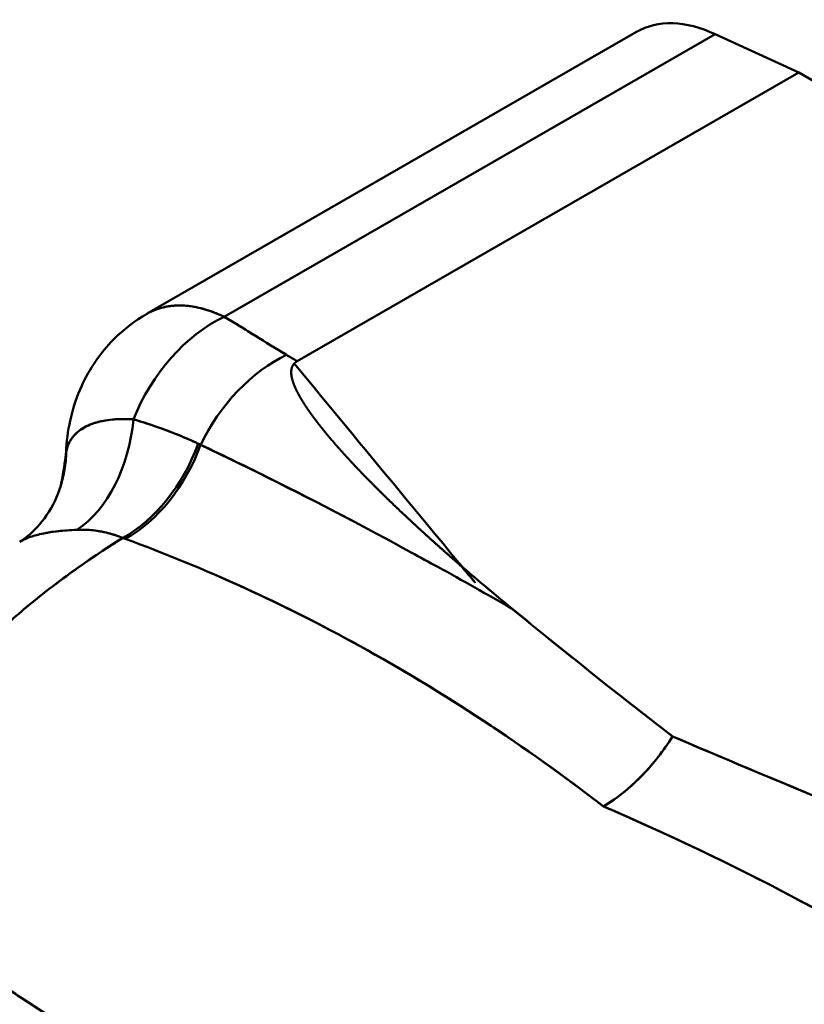
# Model space of a CAD drawing. Units: millimetres. Extents: x 0 to 2376, y 0 to 1680.
# Drawn here: x 1962 to 2004, y 1023 to 1077 of the extents above; entities that cross this region are included whole.
import ezdxf

# ---------------------------------------------------------------- set-up
doc = ezdxf.new("R2010")
doc.units = ezdxf.units.MM
doc.header["$LTSCALE"] = 4
doc.layers.add('Visible (ISO)', color=7, linetype='Continuous', lineweight=50)

msp = doc.modelspace()

# ---------------------------------------------------------------- linework, layer by layer
at = {"layer": 'Visible (ISO)'}
for p, q in [((1968.497844561037, 1060.750612402003), (1995.155825808778, 1076.101922828157)), ((1972.684047529312, 1060.574879908449), (1999.435641869452, 1075.980098533789)), ((1972.684049944632, 1060.574850847054), (1999.435644292727, 1075.980069459453)), ((2003.987240631492, 1073.890990993582), (1999.435641869452, 1075.980098533788)), ((2003.987240631492, 1073.890990993582), (1999.435641869446, 1075.980098533771)), ((1976.659980858466, 1058.154268697424), (2003.987240631492, 1073.890990993582)), ((1976.659980858462, 1058.154268697421), (2003.987240631492, 1073.890990993582)), ((2003.987240631492, 1073.890990993582), (2059.946027734428, 1041.666468667384)), ((2003.987240631492, 1073.890990993582), (2059.946027734426, 1041.666468667401)), ((1973.375320039788, 1060.163764998885), (1973.375343820905, 1060.16377869352)), ((1973.375343485126, 1060.163750782801), (1973.375367245789, 1060.163764465657)), ((1969.419540135704, 1057.88575513719), (1969.420174496672, 1057.886120441377)), ((1969.419580683776, 1057.88580620469), (1969.420215065671, 1057.886171520928)), ((1977.413828281457, 1044.046359371824), (1977.427890966084, 1044.038261210334)), ((1977.413828281489, 1044.046359371841), (1977.427890966116, 1044.038261210352)), ((2001.67919074811, 1029.993491925886), (2001.679460227115, 1029.993647108524)), ((2001.679190764941, 1029.993491917334), (2001.679460243947, 1029.993647099973))]:
    msp.add_line(p, q, dxfattribs=at)
for centre, major_axis, ratio, start_param, end_param in [((2000.146829029573, 1067.436537427816), (-4.990322115841769, 8.665834361453026), 0.5780931159156389, 5.600468250110866, 6.28332616412875), ((2000.146829029573, 1067.436537427816), (-4.990322115841776, 8.665834361453042), 0.578093115915639, 5.600468250111351, 6.283326164128739), ((2000.146922032269, 1067.436472580377), (-4.990388112230992, 8.665948966034493), 0.578093115915639, 0.6827072754685597, 0.6827170573062737), ((2000.146922032269, 1067.436472580377), (-4.990388112230992, 8.665948966034493), 0.578093115915639, 0.6827072754685597, 0.6827170573062737), ((1973.252985402233, 1053.740051962568), (4.013709535000434, 6.920252232215828), 0.6895656697785124, 0.7906740318952403, 1.783216825276794), ((1973.252985402233, 1053.740051962568), (4.013709535000459, 6.920252232215897), 0.6895656697785176, 0.7906746136971261, 1.783216825276794), ((1978.933639062637, 1051.183097163942), (6.237928120435636, 10.83233719096197), 0.5780931159158085, 1.16581656702787, 1.16585094717802), ((1978.933591879986, 1051.183205640982), (6.237838875986576, 10.83218221547236), 0.5780931159158084, 1.165816566826006, 1.165850947470214), ((1976.656340437913, 1051.661047008069), (4.071262094569965, 6.886550635981476), 0.6938431416207234, 0.7964400716232944, 1.696646914299199), ((1976.656340437913, 1051.661047008069), (4.071262094569975, 6.886550635981425), 0.6938431416207193, 0.7964400865742434, 1.696646833581759), ((2017.516180323142, 1077.584012480846), (-52.30119350272776, -4.353680720923322), 0.5147987611934696, 0.6148851718355512, 0.6325758882298134), ((2017.517165974295, 1077.572510115067), (-52.30228327662586, -4.341008149414336), 0.5146693610113701, 0.6150101411483995, 0.6327006302650862), ((1962.230801656997, 1056.233192213628), (0.2276971462174648, -7.996781671500079), 0.6949494678770229, 0.4118390436043811, 1.394516479789527), ((1962.230801656997, 1056.233192213628), (0.2276971462174766, -7.996781671500075), 0.6949494678770238, 0.4118390436043793, 1.394486657694171), ((1972.068221604654, 1052.895314579874), (-7.984409872026459, 0.4991983531021363), 0.5310216838463165, 6.385142330866955e-05, 0.04384729786807107), ((1972.068221604654, 1052.895314579874), (-7.984409872026459, 0.4991983531021363), 0.5310216838463165, 6.385142330866955e-05, 0.04384729786807107), ((1966.006038444728, 1055.591083609709), (-2.754669338613195, -7.510772392640145), 0.7013659339278688, 0.6765430391975293, 1.570888579959255), ((1966.006038444728, 1055.591083609709), (-2.75466933861316, -7.510772392640116), 0.701365933927871, 0.6765430391995704, 1.570887197436571), ((1966.154153055005, 1055.536835474722), (-2.748227128604882, -7.513138321855084), 0.6996118745700939, 0.6759076706113625, 1.568453695482084), ((1966.154153055005, 1055.536835474722), (-2.748227128604909, -7.513138321855085), 0.6996118745700916, 0.6759076706258718, 1.568453695482104), ((1978.933624940793, 1051.1831283317), (6.237902064271979, 10.83229194370276), 0.5780931159158085, 1.700790632013804, 1.701004705428065), ((1978.933626323253, 1051.183127904206), (6.237903292988178, 10.83229407740291), 0.5780931159158084, 1.700790632034737, 1.70100470540699), ((1956.091392399027, 1053.51959753026), (7.898068839660765, -1.272990690269845), 0.9554907423025067, 0.0002650803257679968, 0.1263136330675998), ((1956.09139239903, 1053.519597530259), (7.898068839658082, -1.272990690262414), 0.9554907423025127, 0.0002650803249402145, 0.1263050905121901), ((1979.994285809366, 1050.572334544963), (6.237902683791294, 10.83229301951543), 0.5780931159158084, 1.693342283297586, 1.693887443992196), ((1979.994285809366, 1050.572334544963), (6.237902683791294, 10.83229301951543), 0.5780931159158084, 1.693342283297586, 1.693887443992196), ((1981.054945908304, 1049.96154099756), (5.489351685000873, 9.532413208947345), 0.5780931159158084, 1.697387291150335, 1.698249163457449), ((1981.054945856148, 1049.961541013997), (5.489351638530217, 9.532413128249743), 0.5780931159158085, 1.697387291147905, 1.69824916346223), ((1981.054945909372, 1049.961540995441), (3.992257668236841, 6.932667446723468), 0.5780931159158085, 1.732743546734007, 1.733782536817285), ((1981.054945992901, 1049.961540974895), (-3.500740501859163, -6.079134097420091), 0.5780931159158085, 4.893068089756892, 4.89412605897775), ((1975.751645921564, 1053.015508049601), (4.216821207037304, 7.322628332151627), 0.5780931159158086, 4.57664145545367, 4.576780946251233), ((1962.982075423074, 1046.046124828761), (-5.704882810553914, -1.078269788450561), 0.4623731454146872, 3.771876317496645, 3.808490128460822), ((1981.055246006685, 1049.961355182224), (3.99195312627302, 6.932138601059137), 0.5780931159158084, 4.693911893836919, 4.693922245307991), ((1981.054945865813, 1049.961540874823), (-3.500740390164919, -6.079133903459899), 0.5780931159158085, 6.156834659315597, 6.157365603995871), ((2353.045924082987, 1191.262701291762), (-444.7334265901807, 1.56319401867222e-12), 0.575861700985314, 0.6092998533870722, 0.6429708440641262), ((1981.054945925051, 1049.961540949561), (-3.500740437445233, -6.079133985563496), 0.5780931159158084, 0.1797843644149841, 0.1810951804157718), ((1981.054945907212, 1049.961540827785), (3.992257602732815, 6.932667332974849), 0.5780931159158085, 3.684505924439478, 3.685052692442096), ((1981.054945950751, 1049.961540867036), (-5.489351631771746, -9.532413116513467), 0.5780931159158085, 0.9014520704175766, 0.9016941100404585), ((1981.054945950739, 1049.961540867268), (-5.48935163191797, -9.532413116767392), 0.5780931159158084, 0.9014520704150826, 0.9016941100388749), ((2295.492091959152, 1268.134610887771), (-499.1398038264981, 1.758593271006248e-12), 0.5758617009853141, 0.9300709308901531, 0.9596997009482457)]:
    msp.add_ellipse(centre, major_axis=major_axis, ratio=ratio, start_param=start_param, end_param=end_param, dxfattribs=at)
for points, knots in [([(1972.684051385936, 1060.574886545271), (1972.490352732617, 1060.668151188528), (1972.29726447749, 1060.751142884903), (1972.105583177776, 1060.823610757662), (1971.742563181559, 1060.960855689399), (1971.384587512136, 1061.060349074514), (1971.036558384862, 1061.120977624028), (1970.928263297988, 1061.139843211768), (1970.820931589901, 1061.154946291434), (1970.714678230206, 1061.166269803173), (1970.479522568278, 1061.191330543898), (1970.249649723849, 1061.197875170795), (1970.026575480781, 1061.185886547707), (1969.951844349223, 1061.18187029125), (1969.877876114183, 1061.175774467774), (1969.804714107746, 1061.167603656915), (1969.560796816722, 1061.140362713875), (1969.325843604659, 1061.090050732536), (1969.101714810828, 1061.017048673144), (1969.05792353391, 1061.002785207287), (1969.014545366829, 1060.987655841021), (1968.971590114402, 1060.971664635931), (1968.80204457837, 1060.90854691957), (1968.639090742864, 1060.831995978009), (1968.483455686831, 1060.742373082698)], [0, 0, 0, 0, 0.05741848124217126, 0.05741848124217126, 0.05741848124217126, 0.1661617800117763, 0.1661617800117763, 0.1661617800117763, 0.199999077135, 0.199999077135, 0.199999077135, 0.2748864221159448, 0.2748864221159448, 0.2748864221159448, 0.2999741057177, 0.2999741057177, 0.2999741057177, 0.3836147837175454, 0.3836147837175454, 0.3836147837175454, 0.3999568700210999, 0.3999568700210999, 0.3999568700210999, 0.4644595239617463, 0.4644595239617463, 0.4644595239617463, 0.4644595239617463]), ([(1972.68404994516, 1060.574850847347), (1972.185005982088, 1060.814844095639), (1971.690611283155, 1060.986964344238), (1971.213019328475, 1061.087115724515), (1971.044661433814, 1061.122420497482), (1970.878391580293, 1061.148782020321), (1970.714700409443, 1061.16619589102), (1970.400755037575, 1061.199594174409), (1970.096295033911, 1061.200079519239), (1969.804712030359, 1061.167582018652), (1969.734776878628, 1061.159787608118), (1969.665582495111, 1061.150095817226), (1969.597174944919, 1061.138505263825), (1969.380346566199, 1061.101767200628), (1969.171423266903, 1061.0459528072), (1968.971639113895, 1060.971564485821), (1968.802089544966, 1060.908433813877), (1968.639122250144, 1060.831925648704), (1968.483476017638, 1060.742338036757)], [4.3890694034067e-08, 4.3890694034067e-08, 4.3890694034067e-08, 4.3890694034067e-08, 0.1478721749952532, 0.1478721749952532, 0.1478721749952532, 0.1999991851506, 0.1999991851506, 0.1999991851506, 0.2999742387997, 0.2999742387997, 0.2999742387997, 0.3239529016885643, 0.3239529016885643, 0.3239529016885643, 0.3999570062568, 0.3999570062568, 0.3999570062568, 0.4644589348255903, 0.4644589348255903, 0.4644589348255903, 0.4644589348255903]), ([(1964.083740458269, 1053.394245344025), (1964.156126433678, 1054.554087612339), (1964.42829880001, 1055.722370831869), (1965.337104706073, 1057.726524380124), (1965.9402845907, 1058.609629114803), (1967.207673636688, 1059.887745540683), (1967.822434710494, 1060.36171582183), (1968.483454791558, 1060.742374942283)], [0, 0, 0, 0, 0.3529579721972754, 0.3529579721972754, 0.6662309799503534, 0.6662309799503534, 0.8963317741691301, 0.8963317741691301, 0.8963317741691301, 0.8963317741691301]), ([(1976.087399709686, 1058.495894188285), (1975.660969008596, 1058.745667989907), (1975.244964847528, 1059.002637991373), (1974.831749800843, 1059.260314372877), (1974.405146187841, 1059.526339717831), (1973.981516427838, 1059.793396428916), (1973.551068187904, 1060.056719606695), (1973.266167002284, 1060.231005568607), (1972.978099727894, 1060.403739434608), (1972.684111395435, 1060.574073422828)], [0, 0, 0, 0, 0.3682262039925887, 0.3682262039925887, 0.3682262039925887, 0.7483832923784554, 0.7483832923784554, 0.7483832923784554, 0.9999982257317799, 0.9999982257317799, 0.9999982257317799, 0.9999982257317799]), ([(1985.692386301307, 1046.915753086251), (1985.318187824264, 1047.237315362069), (1984.947432959416, 1047.560209314853), (1984.580383172987, 1047.884494271694), (1984.245545486821, 1048.180320147696), (1983.913791103029, 1048.477303593289), (1983.58553225919, 1048.775563856477), (1983.285994213205, 1049.047728028462), (1982.989366786381, 1049.320955363737), (1982.695880218055, 1049.595297363099), (1982.427666188409, 1049.846015389378), (1982.162075379836, 1050.097664374605), (1981.899354729212, 1050.350303787787), (1981.658549174285, 1050.581869041388), (1981.420154914535, 1050.814266379561), (1981.184429115626, 1051.047558532187), (1980.967360902537, 1051.262385720949), (1980.752555452423, 1051.477971681576), (1980.540283646811, 1051.694382543353), (1980.343518381844, 1051.894984504768), (1980.148930114325, 1052.096295250582), (1979.956808769754, 1052.298384609433), (1979.77715149195, 1052.487363216498), (1979.59965143187, 1052.677022687083), (1979.424628072415, 1052.867438176173), (1979.259231445463, 1053.047380326255), (1979.096046562111, 1053.227997616107), (1978.935439872623, 1053.40937337783), (1978.783049612783, 1053.581470191144), (1978.632980500389, 1053.754249856538), (1978.485664381936, 1053.927806254687), (1978.346613522541, 1054.09162516717), (1978.210015406319, 1054.256136099324), (1978.076380400838, 1054.421443774266), (1977.95095856075, 1054.576591691516), (1977.828146800232, 1054.732441425962), (1977.708550805563, 1054.889108484895), (1977.596990862431, 1055.035248564533), (1977.488229048197, 1055.182099821343), (1977.382988709445, 1055.329787526689), (1977.285503965215, 1055.466591516039), (1977.191040796882, 1055.604113213845), (1977.100468834124, 1055.742486058611), (1977.016904345404, 1055.870153116644), (1976.936652236561, 1055.998544711587), (1976.860779064637, 1056.127796737671), (1976.790837793558, 1056.246943608227), (1976.724617518876, 1056.366821629115), (1976.66347543138, 1056.487570532523), (1976.60713207162, 1056.598842476024), (1976.555101058483, 1056.710853964399), (1976.509191619798, 1056.823703981099), (1976.466673874305, 1056.928216874884), (1976.429406616278, 1057.033448976202), (1976.399998149572, 1057.139495880387), (1976.372484518319, 1057.238710009649), (1976.351849594173, 1057.338637326224), (1976.342270220465, 1057.438900979193), (1976.333510816933, 1057.530582316906), (1976.333995312708, 1057.622544876235), (1976.350621627278, 1057.714318153176), (1976.365681557636, 1057.797445364173), (1976.393985098769, 1057.880417277784), (1976.445852612927, 1057.957724701655), (1976.494085300181, 1058.029614493532), (1976.562695002506, 1058.096605901224), (1976.659980858462, 1058.154268697421)], [0.1755735253168419, 0.1755735260187, 0.1755735260187, 0.1755735260187, 0.2512475321326, 0.2512475321326, 0.2512475321326, 0.3202804264344, 0.3202804264344, 0.3202804264344, 0.3832733317466, 0.3832733317466, 0.3832733317466, 0.440841829921, 0.440841829921, 0.440841829921, 0.4936081964639, 0.4936081964639, 0.4936081964639, 0.5421981299787999, 0.5421981299787999, 0.5421981299787999, 0.5872385493373999, 0.5872385493373999, 0.5872385493373999, 0.6293569258832, 0.6293569258832, 0.6293569258832, 0.6691586839745, 0.6691586839745, 0.6691586839745, 0.7069242358139001, 0.7069242358139001, 0.7069242358139001, 0.7425709287485001, 0.7425709287485001, 0.7425709287485001, 0.7760267871505999, 0.7760267871505999, 0.7760267871505999, 0.8072346354661999, 0.8072346354661999, 0.8072346354661999, 0.8361426487538999, 0.8361426487538999, 0.8361426487538999, 0.8628140741789, 0.8628140741789, 0.8628140741789, 0.8874002796639001, 0.8874002796639001, 0.8874002796639001, 0.9100568404311999, 0.9100568404311999, 0.9100568404311999, 0.9310395819339, 0.9310395819339, 0.9310395819339, 0.9506703711937, 0.9506703711937, 0.9506703711937, 0.9686208145139, 0.9686208145139, 0.9686208145139, 0.9848801259289999, 0.9848801259289999, 0.9848801259289999, 1, 1, 1, 1]), ([(1967.741957258706, 1054.986595708253), (1967.425395498558, 1055.005238643218), (1967.123728799733, 1055.007853749307), (1966.840155183866, 1054.992596198634), (1966.504166744725, 1054.974518492004), (1966.193530169492, 1054.931389388113), (1965.911087470404, 1054.863667854295), (1965.686007749104, 1054.809700292), (1965.478835742626, 1054.740099448673), (1965.291112195489, 1054.655783113292), (1965.268066068017, 1054.645431907794), (1965.245313670132, 1054.634858501134), (1965.222858197263, 1054.624064064628), (1965.079619268474, 1054.555208533016), (1964.948441495892, 1054.477367302427), (1964.829980587128, 1054.391413350182), (1964.796332349596, 1054.366998553502), (1964.763711678493, 1054.341928679478), (1964.732136062207, 1054.316222148233), (1964.647361782116, 1054.247205199833), (1964.570112119792, 1054.173599006066), (1964.500689689521, 1054.09604872121), (1964.465827846285, 1054.057105315413), (1964.432941625412, 1054.017167267298), (1964.402080204211, 1053.976310528293), (1964.356805685637, 1053.91637261497), (1964.315887378845, 1053.85445642831), (1964.279453317924, 1053.790893106053), (1964.249747857982, 1053.73906858594), (1964.223023905281, 1053.686149245038), (1964.199368886344, 1053.632338500325), (1964.152383971848, 1053.525456605788), (1964.117491226748, 1053.415038582166), (1964.095437368133, 1053.303132939177), (1964.089182981264, 1053.271396942483), (1964.083962746664, 1053.239543059228), (1964.079795093471, 1053.207640367827)], [0, 0, 0, 0, 0.1501724553548575, 0.1501724553548575, 0.1501724553548575, 0.3281022980956564, 0.3281022980956564, 0.3281022980956564, 0.4698953044087999, 0.4698953044087999, 0.4698953044087999, 0.4873027087969298, 0.4873027087969298, 0.4873027087969298, 0.5983410277005999, 0.5983410277005999, 0.5983410277005999, 0.6298809151502817, 0.6298809151502817, 0.6298809151502817, 0.7145592703871, 0.7145592703871, 0.7145592703871, 0.7570821773806587, 0.7570821773806587, 0.7570821773806587, 0.8194644030720999, 0.8194644030720999, 0.8194644030720999, 0.8703259501921857, 0.8703259501921857, 0.8703259501921857, 0.9713499844117829, 0.9713499844117829, 0.9713499844117829, 1, 1, 1, 1]), ([(1967.742082156885, 1054.986582650768), (1967.620983363507, 1054.994299917965), (1967.502240558006, 1054.999303033722), (1967.385941789481, 1055.001673997866), (1967.169009081276, 1055.006096569828), (1966.960548353945, 1055.001398472612), (1966.761214094931, 1054.987909945373), (1966.564659397625, 1054.974609505189), (1966.376973931737, 1054.952758284218), (1966.198808403281, 1054.92233141359), (1966.099465609766, 1054.905365784199), (1966.003092738573, 1054.885723718397), (1965.909794524061, 1054.863358797428), (1965.836995776886, 1054.845907892974), (1965.766071043447, 1054.82679862716), (1965.697087724353, 1054.806081558868), (1965.553201365101, 1054.762869611836), (1965.417743519403, 1054.712691679737), (1965.29110822893, 1054.655783905587), (1965.279427578415, 1054.650534817289), (1965.267822187336, 1054.645228154838), (1965.25629263535, 1054.639864434625), (1965.119121486789, 1054.57605036248), (1964.992665786606, 1054.5042124071), (1964.877514001859, 1054.425002476965), (1964.861447250925, 1054.413950575148), (1964.845601006051, 1054.402754107077), (1964.829976079288, 1054.391414202633), (1964.732027333866, 1054.320327186973), (1964.642768192699, 1054.243631399603), (1964.562634040564, 1054.162083846537), (1964.541338276219, 1054.140412468895), (1964.520687633094, 1054.118396519321), (1964.500686867158, 1054.096049453592), (1964.430766958038, 1054.017927205181), (1964.368780824515, 1053.935765545965), (1964.315120883619, 1053.850316535963), (1964.30278883285, 1053.830678766858), (1964.290897089048, 1053.810866995487), (1964.279448691244, 1053.790893105572), (1964.223062201877, 1053.692516236551), (1964.177408972528, 1053.590177985068), (1964.14310491584, 1053.485334302557), (1964.113283444777, 1053.394190771849), (1964.092038092173, 1053.301146664451), (1964.079813091846, 1053.207774451865)], [1.037544485572554e-06, 1.037544485572554e-06, 1.037544485572554e-06, 1.037544485572554e-06, 0.05730968265427656, 0.05730968265427656, 0.05730968265427656, 0.1642078015675748, 0.1642078015675748, 0.1642078015675748, 0.26961530908516, 0.26961530908516, 0.26961530908516, 0.3283891714876, 0.3283891714876, 0.3283891714876, 0.3742492511459755, 0.3742492511459755, 0.3742492511459755, 0.4699048383772, 0.4699048383772, 0.4699048383772, 0.4787279672231881, 0.4787279672231881, 0.4787279672231881, 0.58369984464447, 0.58369984464447, 0.58369984464447, 0.5983462264907999, 0.5983462264907999, 0.5983462264907999, 0.690160719355065, 0.690160719355065, 0.690160719355065, 0.7145605507794001, 0.7145605507794001, 0.7145605507794001, 0.7998589839062309, 0.7998589839062309, 0.7998589839062309, 0.8194621476495, 0.8194621476495, 0.8194621476495, 0.916013088911208, 0.916013088911208, 0.916013088911208, 0.9999475088889062, 0.9999475088889062, 0.9999475088889062, 0.9999475088889062]), ([(1971.27409298233, 1053.659745084497), (1970.912168992455, 1053.829129323955), (1970.548274229124, 1053.987526864202), (1970.183316331767, 1054.13576539997), (1969.751014315177, 1054.311357758466), (1969.317179572999, 1054.472623650134), (1968.879974769973, 1054.623000915581), (1968.506349376668, 1054.75150994512), (1968.130051609494, 1054.872073175136), (1967.742008529592, 1054.986346181086)], [1.432788250035947e-06, 1.432788250035947e-06, 1.432788250035947e-06, 1.432788250035947e-06, 0.3128133204603356, 0.3128133204603356, 0.3128133204603356, 0.6833470473192292, 0.6833470473192292, 0.6833470473192292, 0.9999968381545215, 0.9999968381545215, 0.9999968381545215, 0.9999968381545215]), ([(1971.274077072072, 1053.659741579017), (1970.839613447722, 1053.864871265883), (1970.40645370986, 1054.049154476906), (1969.970967054182, 1054.22076269019), (1969.514462396706, 1054.400653273756), (1969.055248515006, 1054.566701916806), (1968.589122264725, 1054.721298539625), (1968.30938371523, 1054.814077341501), (1968.02707830351, 1054.902608988261), (1967.742083631011, 1054.986288170681)], [0, 0, 0, 0, 0.3734988872485199, 0.3734988872485199, 0.3734988872485199, 0.7650240450654014, 0.7650240450654014, 0.7650240450654014, 0.9999918883753209, 0.9999918883753209, 0.9999918883753209, 0.9999918883753209]), ([(1963.765513965502, 1051.313760571437), (1963.814241431454, 1051.541009367031), (1963.859031818307, 1051.764137075553), (1963.994149531808, 1052.504161204428), (1964.059268553604, 1053.002182057061), (1964.083726721703, 1053.394163851974)], [0.1033462712213944, 0.1033462712213944, 0.1033462712213944, 0.1033462712213944, 0.1832040735392343, 0.1832040735392343, 0.3754094438518291, 0.3754094438518291, 0.3754094438518291, 0.3754094438518291]), ([(1971.402858429408, 1053.600087012817), (1971.381756969897, 1053.609829598342), (1971.360671990583, 1053.61958025335), (1971.339604026472, 1053.629338808436), (1971.317743196456, 1053.639464614271), (1971.295900686456, 1053.649598926005), (1971.274077072072, 1053.659741579017)], [0.01580925207030745, 0.01580925207030745, 0.01580925207030745, 0.01580925207030745, 0.4988159560232, 0.4988159560232, 0.4988159560232, 1, 1, 1, 1]), ([(1971.402359158065, 1053.598921966045), (1971.382430761353, 1053.608183184801), (1971.362768134429, 1053.618170967723), (1971.342895562761, 1053.627755511118), (1971.341799894337, 1053.628283952114), (1971.340703588223, 1053.62881116726), (1971.339606564851, 1053.629336967177), (1971.31792134701, 1053.639730625168), (1971.295957490232, 1053.649571826848), (1971.274083834604, 1053.659736652117)], [0.01593360896693514, 0.01593360896693514, 0.01593360896693514, 0.01593360896693514, 0.4747057331801582, 0.4747057331801582, 0.4747057331801582, 0.5, 0.5, 0.5, 1, 1, 1, 1]), ([(1984.32557452342, 1046.939616058419), (1983.844029560699, 1047.205233089833), (1983.362416805527, 1047.469193396018), (1982.880879250659, 1047.731516607321), (1980.336524335887, 1049.117583685977), (1977.793595841834, 1050.458142503813), (1975.238929429147, 1051.734747141693), (1973.962791054135, 1052.372452385723), (1972.683934104818, 1052.99413500978), (1971.401793855953, 1053.597577484351)], [0.2374335551636723, 0.2374335551636723, 0.2374335551636723, 0.2374335551636723, 0.3228912357189198, 0.3228912357189198, 0.3228912357189198, 0.7744337318906195, 0.7744337318906195, 0.7744337318906195, 0.9999937911030921, 0.9999937911030921, 0.9999937911030921, 0.9999937911030921]), ([(1964.079779069559, 1053.207513369138), (1964.06386468763, 1052.985902902355), (1964.038436799013, 1052.764865808939), (1964.006313605089, 1052.544575862893), (1964.003553633555, 1052.525648916156), (1964.00074370662, 1052.506727010257), (1963.997885444734, 1052.487811290825), (1963.98265272543, 1052.387002528006), (1963.966048971363, 1052.286369745259), (1963.948344583533, 1052.186000259871), (1963.926697559872, 1052.063279234668), (1963.903409531169, 1051.940950584989), (1963.878883186597, 1051.818813289573), (1963.853712635108, 1051.693467946159), (1963.827238819277, 1051.568325517467), (1963.799786807979, 1051.443083773779), (1963.794754909851, 1051.42012721556), (1963.789689937295, 1051.397167369111), (1963.784593961232, 1051.374205353251)], [0, 0, 0, 0, 0.07440739036329, 0.07440739036329, 0.07440739036329, 0.08080034991272575, 0.08080034991272575, 0.08080034991272575, 0.1148707613104, 0.1148707613104, 0.1148707613104, 0.1565284005786, 0.1565284005786, 0.1565284005786, 0.1992802159197, 0.1992802159197, 0.1992802159197, 0.2071165371727332, 0.2071165371727332, 0.2071165371727332, 0.2071165371727332]), ([(1964.07976401981, 1053.207380434218), (1964.07516548233, 1053.143346492086), (1964.069768728066, 1053.07937621023), (1964.063652177324, 1053.015478164408), (1964.052740324958, 1052.901484825387), (1964.039534754892, 1052.787724960609), (1964.024390120957, 1052.674074941133), (1964.018635209618, 1052.630888305614), (1964.012600856895, 1052.587716899221), (1964.00630839776, 1052.544575505057), (1963.995077433716, 1052.467575490239), (1963.983023608226, 1052.390671367443), (1963.970269028685, 1052.313928460596), (1963.963174058985, 1052.271238805711), (1963.95586250251, 1052.228599064674), (1963.948349767364, 1052.186001106552), (1963.934051024531, 1052.10492580753), (1963.919023003554, 1052.024001309493), (1963.903399536077, 1051.943186033815), (1963.895379577987, 1051.901701317001), (1963.887202881006, 1051.860245436107), (1963.878883262021, 1051.818813625622), (1963.861815546818, 1051.733816182465), (1963.844146402885, 1051.648919542774), (1963.825983349484, 1051.564018997163), (1963.8173599576, 1051.523710208781), (1963.808625241896, 1051.483400658437), (1963.799788793389, 1051.443083835717), (1963.794759444678, 1051.420137132613), (1963.789697088916, 1051.397188134085), (1963.784603669428, 1051.374237254192)], [1.234920253454024e-05, 1.234920253454024e-05, 1.234920253454024e-05, 1.234920253454024e-05, 0.02150107626500158, 0.02150107626500158, 0.02150107626500158, 0.05983670480682011, 0.05983670480682011, 0.05983670480682011, 0.07440411821171, 0.07440411821171, 0.07440411821171, 0.10040446126477, 0.10040446126477, 0.10040446126477, 0.114867630793, 0.114867630793, 0.114867630793, 0.1423949078269198, 0.1423949078269198, 0.1423949078269198, 0.1565254206891, 0.1565254206891, 0.1565254206891, 0.1855141964562371, 0.1855141964562371, 0.1855141964562371, 0.1992773874867, 0.1992773874867, 0.1992773874867, 0.207110838562856, 0.207110838562856, 0.207110838562856, 0.207110838562856]), ([(1961.544608035583, 1048.313094987143), (1961.802752961351, 1048.471876495653), (1962.152627287957, 1048.736772906788), (1962.848100515824, 1049.489659674026), (1963.197425467275, 1049.986627904719), (1963.710019792369, 1051.070516838312), (1963.893220756575, 1051.648349645493), (1963.989798326448, 1052.248604929468)], [0, 0, 0, 0, 0.2574311548026655, 0.2574311548026655, 0.5185773600558252, 0.5185773600558252, 0.752084053907689, 0.752084053907689, 0.752084053907689, 0.752084053907689]), ([(1956.508916625878, 1038.823726737799), (1956.680100221199, 1039.097125631747), (1956.862302184942, 1039.370838249301), (1957.055695216056, 1039.644994973184), (1957.314014791882, 1040.011192494446), (1957.592294720269, 1040.378183754863), (1957.89109022284, 1040.746348164311), (1958.374793287979, 1041.342348612086), (1958.912182785498, 1041.941354393905), (1959.503279521538, 1042.541891292965), (1959.55068024493, 1042.590049033828), (1959.598425999347, 1042.63821656192), (1959.646516595662, 1042.686393046772), (1960.294306784762, 1043.335340172062), (1961.004745730567, 1043.985910323125), (1961.777978937378, 1044.636767684309), (1962.105018867872, 1044.912048601229), (1962.443286263531, 1045.187394291919), (1962.792593471659, 1045.462564595764), (1963.269166859501, 1045.837990126315), (1963.76629525112, 1046.213089177569), (1964.283469998482, 1046.587262593304), (1965.10878494336, 1047.184373944076), (1965.985187152119, 1047.779076839918), (1966.915286329441, 1048.372124165772), (1966.995217299682, 1048.423089535176), (1967.075545341153, 1048.474042395416), (1967.15627236514, 1048.524982806425)], [2.315659301445259e-07, 2.315659301445259e-07, 2.315659301445259e-07, 2.315659301445259e-07, 0.08562671363749358, 0.08562671363749358, 0.08562671363749358, 0.2, 0.2, 0.2, 0.3851524159753116, 0.3851524159753116, 0.3851524159753116, 0.4, 0.4, 0.4, 0.6, 0.6, 0.6, 0.6845902446024485, 0.6845902446024485, 0.6845902446024485, 0.8, 0.8, 0.8, 0.9841725575353122, 0.9841725575353122, 0.9841725575353122, 1, 1, 1, 1]), ([(1956.508923262138, 1038.823671422049), (1957.329503596087, 1040.13458838311), (1958.387269217187, 1041.42493611639), (1959.646520054749, 1042.686370139746), (1960.303829378042, 1043.344819052018), (1961.016042485849, 1043.995325710324), (1961.777983320897, 1044.636739357401), (1963.368616113719, 1045.975758784991), (1965.175916168155, 1047.275476469101), (1967.156269074333, 1048.524974172428)], [0, 0, 0, 0, 0.3828949190958, 0.3828949190958, 0.3828949190958, 0.5827601029464, 0.5827601029464, 0.5827601029464, 1, 1, 1, 1]), ([(1964.663926736267, 1048.968332219869), (1964.295531784714, 1048.951591509222), (1963.951838684595, 1048.926027447437), (1963.634664801628, 1048.890194716949), (1963.26232716882, 1048.848129859899), (1962.92654548379, 1048.791898767664), (1962.630230493721, 1048.72239137733), (1962.393291371474, 1048.666811941232), (1962.181549565008, 1048.602784208148), (1961.995888978706, 1048.531327808674), (1961.972963136368, 1048.522504190366), (1961.950434123825, 1048.513567724421), (1961.928302337342, 1048.504520338701), (1961.785999579089, 1048.446347540767), (1961.660144479446, 1048.383581084417), (1961.551127708503, 1048.317088297922), (1961.548942672008, 1048.315755574857), (1961.546764390436, 1048.314421357833), (1961.544592863194, 1048.313085652955)], [0, 0, 0, 0, 0.1463437252519002, 0.1463437252519002, 0.1463437252519002, 0.3181399517466039, 0.3181399517466039, 0.3181399517466039, 0.4555114937724999, 0.4555114937724999, 0.4555114937724999, 0.4724744818624408, 0.4724744818624408, 0.4724744818624408, 0.5815429474971, 0.5815429474971, 0.5815429474971, 0.5837290201151869, 0.5837290201151869, 0.5837290201151869, 0.5837290201151869]), ([(1964.663908551649, 1048.968387911913), (1963.862934825728, 1048.932890549939), (1963.177800915761, 1048.850913147877), (1962.628859523702, 1048.722069009593), (1962.392483156222, 1048.666588206325), (1962.181205785599, 1048.602662706891), (1961.995888311845, 1048.531328582336), (1961.825540216371, 1048.465756610012), (1961.677122354112, 1048.393932511235), (1961.551130126041, 1048.317087782597), (1961.548944680519, 1048.315754843489), (1961.546765980812, 1048.314420395292), (1961.544594028823, 1048.313084446333)], [0, 0, 0, 0, 0.3184050332116001, 0.3184050332116001, 0.3184050332116001, 0.4555115189430999, 0.4555115189430999, 0.4555115189430999, 0.5815429624342, 0.5815429624342, 0.5815429624342, 0.5837290881830103, 0.5837290881830103, 0.5837290881830103, 0.5837290881830103]), ([(1967.156278815766, 1048.52497521239), (1966.896997257932, 1048.631581348452), (1966.633285904056, 1048.719835303233), (1966.363772663515, 1048.789462438359), (1966.060081074878, 1048.867919345471), (1965.749002704167, 1048.922796938584), (1965.427672465329, 1048.951377521779), (1965.178027530922, 1048.973582085666), (1964.922067531814, 1048.979845966796), (1964.663918789479, 1048.968379341771)], [0, 0, 0, 0, 0.333082631797999, 0.333082631797999, 0.333082631797999, 0.7084051702944326, 0.7084051702944326, 0.7084051702944326, 0.9999973056727851, 0.9999973056727851, 0.9999973056727851, 0.9999973056727851]), ([(1967.298511847575, 1048.472692792899), (1967.276006056582, 1048.480950094302), (1967.253516865978, 1048.489208733101), (1967.231044458696, 1048.497468467257), (1967.229846477458, 1048.497908785307), (1967.228648543916, 1048.498349106469), (1967.227450658088, 1048.4987894307), (1967.203705624212, 1048.50751773646), (1967.179979337771, 1048.516247248213), (1967.156271929106, 1048.524977623585)], [6.430884099245458e-07, 6.430884099245458e-07, 6.430884099245458e-07, 6.430884099245458e-07, 0.473912610516584, 0.473912610516584, 0.473912610516584, 0.4991763768025, 0.4991763768025, 0.4991763768025, 0.9999661617855412, 0.9999661617855412, 0.9999661617855412, 0.9999661617855412]), ([(1993.342135743186, 1033.896454891128), (1993.172522976909, 1034.026753861476), (1993.002717212692, 1034.156481837525), (1992.832710023679, 1034.285633518589), (1988.712217605897, 1037.415904218671), (1984.473462425659, 1040.207802757661), (1980.096432952948, 1042.622431130418), (1975.937518248283, 1044.916734494919), (1971.653724741273, 1046.870432690345), (1967.295459561743, 1048.471018795805)], [0, 0, 0, 0, 0.0207182810063883, 0.0207182810063883, 0.0207182810063883, 0.5228706916890453, 0.5228706916890453, 0.5228706916890453, 1, 1, 1, 1]), ([(1993.348077099978, 1033.893714187482), (1993.345326471966, 1033.895833177565), (1993.342575781164, 1033.897952014233), (1993.339825027574, 1033.900070697475), (1989.060392325451, 1037.196171949553), (1984.628909888293, 1040.120686273317), (1980.062811367041, 1042.638338027128), (1975.914296924024, 1044.92574260558), (1971.654709158342, 1046.877312061327), (1967.297281476283, 1048.471739610434)], [0, 0, 0, 0, 0.0003366793024270027, 0.0003366793024270027, 0.0003366793024270027, 0.5241191156656159, 0.5241191156656159, 0.5241191156656159, 1, 1, 1, 1]), ([(1988.346877618937, 1044.679019856827), (1987.007989431256, 1045.449567711926), (1985.668886572576, 1046.205383321022), (1984.328857925555, 1046.945564915478), (1984.327012672009, 1046.946584164369), (1984.325167417846, 1046.947603383847), (1984.323322163062, 1046.948622573915)], [0, 0, 0, 0, 0.2378909848667874, 0.2378909848667874, 0.2378909848667874, 0.2382185668063417, 0.2382185668063417, 0.2382185668063417, 0.2382185668063417]), ([(1997.117736977971, 1037.708397859432), (1997.092024491623, 1037.72815031392), (1997.066318811436, 1037.747903877723), (1997.040619887921, 1037.767658542867), (1994.070170657616, 1040.051031612467), (1991.198158978386, 1042.347972406872), (1988.346877618937, 1044.679019856827)], [0, 0, 0, 0, 0.008577320678141128, 0.008577320678141128, 0.008577320678141128, 1, 1, 1, 1]), ([(1997.117736985771, 1037.708397096784), (1996.872685408012, 1037.319081119449), (1996.609017180318, 1036.943670691027), (1996.330855745137, 1036.587519929726), (1995.435950668042, 1035.441706440907), (1994.389256088491, 1034.500149668229), (1993.342337342353, 1033.896552192213)], [0, 0, 0, 0, 0.2371116931605199, 0.2371116931605199, 0.2371116931605199, 0.9999509340119592, 0.9999509340119592, 0.9999509340119592, 0.9999509340119592]), ([(2009.103264529496, 1032.719181616138), (2007.442685313642, 1033.390975658131), (2005.785420234235, 1034.067962458662), (2004.135237640339, 1034.750240607064), (2001.779935322385, 1035.72405484457), (1999.439124294368, 1036.708545165932), (1997.117736985771, 1037.708397096784)], [0, 0, 0, 0, 0.4119807289784827, 0.4119807289784827, 0.4119807289784827, 1, 1, 1, 1]), ([(2024.513573412358, 1015.523227540518), (2023.550759491911, 1016.266596862729), (2022.540489993744, 1017.027308460268), (2021.483158817156, 1017.801121965666), (2021.211520105722, 1017.999922216855), (2020.93677466414, 1018.199585620293), (2020.658928647528, 1018.400042477164), (2019.539803148382, 1019.207455096346), (2018.370424948565, 1020.027771883707), (2017.143198882452, 1020.859689462446), (2016.879763616191, 1021.038268157043), (2016.613660882819, 1021.217377235898), (2016.344828071816, 1021.397001539296), (2015.049691083657, 1022.262364953955), (2013.690982190759, 1023.139675767562), (2012.264502005845, 1024.025581343401), (2012.015509389826, 1024.180216472024), (2011.764453237735, 1024.335111298958), (2011.511302369732, 1024.490236028847), (2010.013355225555, 1025.408141813498), (2008.442266890066, 1026.33443365102), (2006.791632423309, 1027.261357445614), (2006.565178365113, 1027.388524095257), (2006.337226676178, 1027.515699247342), (2006.107761517385, 1027.642866243262), (2004.381769980298, 1028.599391233413), (2002.570165957185, 1029.555479567211), (2000.660653285025, 1030.505979418615), (2000.465877451942, 1030.602933161369), (2000.270082530287, 1030.699826600191), (2000.073259077436, 1030.796654647706), (1998.084222937368, 1031.775168554919), (1995.989904928391, 1032.746890804235), (1993.799359846225, 1033.698621040614), (1993.648068378225, 1033.764352928889), (1993.496319143735, 1033.829990129607), (1993.344116058813, 1033.895528959425)], [2.130745750748374e-06, 2.130745750748374e-06, 2.130745750748374e-06, 2.130745750748374e-06, 0.1326007783517603, 0.1326007783517603, 0.1326007783517603, 0.1666666666667, 0.1666666666667, 0.1666666666667, 0.3038793743712817, 0.3038793743712817, 0.3038793743712817, 0.3333333333333001, 0.3333333333333001, 0.3333333333333001, 0.4752316066764221, 0.4752316066764221, 0.4752316066764221, 0.5, 0.5, 0.5, 0.646559813670238, 0.646559813670238, 0.646559813670238, 0.6666666666667, 0.6666666666667, 0.6666666666667, 0.8179064378451956, 0.8179064378451956, 0.8179064378451956, 0.8333333333332998, 0.8333333333332998, 0.8333333333332998, 0.989232705132669, 0.989232705132669, 0.989232705132669, 1, 1, 1, 1]), ([(2024.51373876124, 1015.52309396879), (2021.844136117531, 1017.5823932523), (2019.120427052356, 1019.542365572145), (2016.344819461851, 1021.396958592077), (2014.749868690504, 1022.462665638633), (2013.137781925602, 1023.493586102289), (2011.511301077255, 1024.490235443848), (2011.05015450988, 1024.772809581258), (2010.58785083138, 1025.052628884959), (2010.1243730023, 1025.329649869609), (2008.79529020249, 1026.124043479797), (2007.456552100129, 1026.895423562472), (2006.107761228938, 1027.642832437642), (2001.938450362111, 1029.953183146392), (1997.673112623529, 1032.034444957165), (1993.348077099978, 1033.893714187482)], [0, 0, 0, 0, 0.2740525931618, 0.2740525931618, 0.2740525931618, 0.4315317686578, 0.4315317686578, 0.4315317686578, 0.4761809148722994, 0.4761809148722994, 0.4761809148722994, 0.6042181337782, 0.6042181337782, 0.6042181337782, 1, 1, 1, 1]), ([(1994.688892277996, 1007.156292216613), (1991.420503611579, 1008.354172341044), (1988.236657751598, 1009.628911915025), (1985.163436248455, 1010.955602372357), (1982.965672585479, 1011.904363168206), (1980.824518197259, 1012.879758659278), (1978.749889729625, 1013.874090820276), (1976.248328203172, 1015.073044327987), (1973.843493618011, 1016.299453400107), (1971.550120387707, 1017.540841880535), (1970.401184258479, 1018.162753768546), (1969.280227739802, 1018.788467043781), (1968.189167358452, 1019.416770191239), (1967.09798959228, 1020.045140936472), (1966.036714977314, 1020.676101773748), (1965.007260659168, 1021.308651067897), (1962.952927156156, 1022.570938460713), (1961.025329063946, 1023.8393625627), (1959.24105428877, 1025.108424588504), (1957.760874335285, 1026.161199753214), (1956.379329667065, 1027.214464677526), (1955.104203656827, 1028.265631736904), (1953.321431303031, 1029.735283800804), (1951.746744834956, 1031.200629431994), (1950.400384587519, 1032.65963153303)], [0.0007436918043362955, 0.0007436918043362955, 0.0007436918043362955, 0.0007436918043362955, 0.166642878933495, 0.166642878933495, 0.166642878933495, 0.2852829459826, 0.2852829459826, 0.2852829459826, 0.4283376817369, 0.4283376817369, 0.4283376817369, 0.5000053685282938, 0.5000053685282938, 0.5000053685282938, 0.5716807658908001, 0.5716807658908001, 0.5716807658908001, 0.714713018559, 0.714713018559, 0.714713018559, 0.8333682145224738, 0.8333682145224738, 0.8333682145224738, 0.9992617821381429, 0.9992617821381429, 0.9992617821381429, 0.9992617821381429]), ([(1994.667640442721, 1007.161813082151), (1993.188700036132, 1007.705078388223), (1991.732176904636, 1008.261851861458), (1990.297160839282, 1008.830693102401), (1989.01540576132, 1009.338781594744), (1987.750807545056, 1009.856510608587), (1986.50274399297, 1010.38366269574), (1984.58818142272, 1011.192327970202), (1982.712366343672, 1012.022709781521), (1980.881920903094, 1012.869940882353), (1980.164170201395, 1013.202155491782), (1979.453397014286, 1013.536961433369), (1978.749888837182, 1013.874106499983), (1976.490856694772, 1014.956711602417), (1974.307369089373, 1016.063535288717), (1972.211330330198, 1017.185012238984), (1971.989946282187, 1017.303462866824), (1971.769537581102, 1017.422076888473), (1971.550121704212, 1017.540844282587), (1969.253301486438, 1018.78408773369), (1967.064986921764, 1020.044284663331), (1965.007259316385, 1021.308656313814), (1964.819408027053, 1021.424081622837), (1964.632642453647, 1021.539543506225), (1964.446977169945, 1021.655033503318), (1962.598860407254, 1022.804623751397), (1960.859781237297, 1023.95700061447), (1959.241055143665, 1025.108439900068), (1958.747055278589, 1025.459834032754), (1958.264243170793, 1025.811109248505), (1957.792887893994, 1026.162192591269), (1956.564552410242, 1027.077103591314), (1955.413998835336, 1027.990712350447), (1954.345111872439, 1028.901843762796), (1953.659077918193, 1029.486626913259), (1953.006969956221, 1030.070451338525), (1952.388581899607, 1030.654018125729), (1951.683736637691, 1031.319173735662), (1951.022668668505, 1031.983995757545), (1950.406436090339, 1032.649916315893)], [0.00106863248167437, 0.00106863248167437, 0.00106863248167437, 0.00106863248167437, 0.07596223946505228, 0.07596223946505228, 0.07596223946505228, 0.1428571428571, 0.1428571428571, 0.1428571428571, 0.2454756977864033, 0.2454756977864033, 0.2454756977864033, 0.2857142857143, 0.2857142857143, 0.2857142857143, 0.4149242458152158, 0.4149242458152158, 0.4149242458152158, 0.4285714285714001, 0.4285714285714001, 0.4285714285714001, 0.5714285714285999, 0.5714285714285999, 0.5714285714285999, 0.5844700927678753, 0.5844700927678753, 0.5844700927678753, 0.7142857142857, 0.7142857142857, 0.7142857142857, 0.7539026079448071, 0.7539026079448071, 0.7539026079448071, 0.8571428571429, 0.8571428571429, 0.8571428571429, 0.9234046031022844, 0.9234046031022844, 0.9234046031022844, 0.9989304435291936, 0.9989304435291936, 0.9989304435291936, 0.9989304435291936]), ([(1990.458790540228, 997.9042510752367), (1984.176834427635, 1000.323872112118), (1978.155485631944, 1002.964560109138), (1972.562462448257, 1005.692350812325), (1972.210219316223, 1005.86414440396), (1971.859672028475, 1006.036284245168), (1971.510864603211, 1006.208742658114), (1969.09053058907, 1007.405411457705), (1966.754006404499, 1008.617405419224), (1964.513774669233, 1009.836235980294), (1961.950166494599, 1011.231004182468), (1959.512663793062, 1012.634721066735), (1957.219543035752, 1014.036814480182), (1955.216532683625, 1015.261524348964), (1953.323687582634, 1016.48499277067), (1951.553675889139, 1017.701300643923), (1951.298017996364, 1017.876982369069), (1951.044921495392, 1018.052515224448), (1950.794413950609, 1018.227885911583), (1946.82444074611, 1021.007111301313), (1943.506655685927, 1023.744718993866), (1940.951043028806, 1026.412975888648)], [0, 0, 0, 0, 0.2857252743187, 0.2857252743187, 0.2857252743187, 0.3037199727531055, 0.3037199727531055, 0.3037199727531055, 0.4285830850052, 0.4285830850052, 0.4285830850052, 0.5714701311266, 0.5714701311266, 0.5714701311266, 0.6962800573609291, 0.6962800573609291, 0.6962800573609291, 0.7143074200364, 0.7143074200364, 0.7143074200364, 1, 1, 1, 1]), ([(1990.372054782576, 997.9313907381835), (1988.726020385994, 998.5679230146172), (1987.097673300643, 999.21968802893), (1985.49032177774, 999.8835700070583), (1981.860048006959, 1001.38297651382), (1978.336861929804, 1002.94422576223), (1974.954785569315, 1004.543346411241), (1974.149228062528, 1004.924231851357), (1973.351676709609, 1005.30726354774), (1972.562676802392, 1005.692059152645), (1970.034047120329, 1006.925272970781), (1967.593135512243, 1008.1765961608), (1965.253838881142, 1009.435811569395), (1965.005981146081, 1009.569230424866), (1964.759265513801, 1009.702737885883), (1964.513701783136, 1009.836330119384), (1961.949956257352, 1011.231065775135), (1959.511963131843, 1012.635056802411), (1957.219458767401, 1014.036912819144), (1957.01026829403, 1014.164831844419), (1956.802287502708, 1014.292733021305), (1956.595522800789, 1014.420611046915), (1954.537166227129, 1015.693645429457), (1952.599214132634, 1016.964379859114), (1950.79478777162, 1018.227505668508), (1950.243773692052, 1018.613223878062), (1949.705222756322, 1018.998232761563), (1949.179628423642, 1019.38231596702), (1946.935882303068, 1021.021955416376), (1944.928344356192, 1022.64470927531), (1943.175876454821, 1024.244230348138), (1942.393169630222, 1024.958626348666), (1941.661329612891, 1025.668390518721), (1940.982751449714, 1026.373399190479)], [0.001281342677419559, 0.001281342677419559, 0.001281342677419559, 0.001281342677419559, 0.07620434555611091, 0.07620434555611091, 0.07620434555611091, 0.2454212270553301, 0.2454212270553301, 0.2454212270553301, 0.2857260323398, 0.2857260323398, 0.2857260323398, 0.4148970576337273, 0.4148970576337273, 0.4148970576337273, 0.4285832389154, 0.4285832389154, 0.4285832389154, 0.5714703254203, 0.5714703254203, 0.5714703254203, 0.5845087377906728, 0.5845087377906728, 0.5845087377906728, 0.7143070136253, 0.7143070136253, 0.7143070136253, 0.7539432542797889, 0.7539432542797889, 0.7539432542797889, 0.9231491525800661, 0.9231491525800661, 0.9231491525800661, 0.9987217843290443, 0.9987217843290443, 0.9987217843290443, 0.9987217843290443]), ([(1989.444030027465, 995.6461737080263), (1983.082198584675, 999.0251882515311), (1976.920032892925, 1002.371133288128), (1971.144855172622, 1005.582936527628), (1963.729715688136, 1009.706786939001), (1956.952553772424, 1013.609494927618), (1951.148319914436, 1017.098175335176), (1946.627773520106, 1019.815285297182), (1942.697391222211, 1022.281252113159), (1939.469598742238, 1024.424534713577)], [0, 0, 0, 0, 0.3045097290165307, 0.3045097290165307, 0.3045097290165307, 0.69549027098374, 0.69549027098374, 0.69549027098374, 1, 1, 1, 1]), ([(1989.44403002746, 995.646173708031), (1983.08219858467, 999.0251882515329), (1976.920032892917, 1002.371133288108), (1971.144855172613, 1005.582936527598), (1963.729715688128, 1009.706786938956), (1956.952553772418, 1013.609494927577), (1951.14831991443, 1017.09817533514), (1946.627773520103, 1019.815285297149), (1942.69739122221, 1022.28125211313), (1939.469598742238, 1024.424534713576)], [0, 0, 0, 0, 0.3045097290166455, 0.3045097290166455, 0.3045097290166455, 0.6954902709838404, 0.6954902709838404, 0.6954902709838404, 1, 1, 1, 1])]:
    msp.add_open_spline(points, degree=3, knots=knots, dxfattribs=at)
for points in [[(1976.087398790678, 1058.495907138243), (1974.927980630366, 1059.177488828765), (1973.851970709711, 1059.89723146967), (1972.684047524903, 1060.574879910473)], [(1976.445852622607, 1057.957724716073), (1976.494102692562, 1058.029671593659), (1976.562762347538, 1058.096818369682), (1976.659980858471, 1058.154268697408)], [(1979.781548965242, 1049.396942733598), (1976.998799478861, 1050.860055344336), (1974.208982571218, 1052.258844691828), (1971.401705123717, 1053.597610485249)], [(1979.477947497053, 1049.555468895451), (1979.478148693507, 1049.555689908416), (1979.478349895946, 1049.555910917189), (1979.478551104369, 1049.556131921771)], [(1979.477989378157, 1049.555422408323), (1979.478190559387, 1049.55564338317), (1979.478391746582, 1049.555864353831), (1979.478592939741, 1049.556085320307)], [(1967.156277117564, 1048.524985687877), (1966.37970794498, 1048.842076926819), (1965.557000691421, 1049.006167943695), (1964.663908551649, 1048.968387911913)], [(1963.185833123821, 1048.829904852226), (1963.18582945251, 1048.829888124043), (1963.18582578121, 1048.829871395851), (1963.185822109921, 1048.829854667651)], [(1963.185834128392, 1048.829905021086), (1963.185830457649, 1048.829888292963), (1963.185826786917, 1048.829871564833), (1963.185823116195, 1048.829854836696)], [(1964.967105536194, 1048.973775872203), (1964.967088081566, 1048.973703452243), (1964.967070627375, 1048.973631033241), (1964.967053173624, 1048.973558615198)], [(1964.967134248965, 1048.973775648116), (1964.967116782011, 1048.973703230802), (1964.967099315268, 1048.973630813525), (1964.967081848735, 1048.973558396287)], [(1988.334676440652, 1044.686876573585), (1987.446195157039, 1045.435420924308), (1986.559821465167, 1046.170999667957), (1985.692386302013, 1046.915753085643)], [(1964.55186926647, 1046.780067832469), (1964.551867475749, 1046.780051596903), (1964.551865685073, 1046.780035361403), (1964.551863894445, 1046.780019125968)], [(1964.552076787519, 1046.780222751664), (1964.552074986168, 1046.780206506275), (1964.552073184858, 1046.780190260903), (1964.552071383589, 1046.780174015549)], [(1988.342763200276, 1044.695518349329), (1987.870204603223, 1045.083539903497), (1987.400078853699, 1045.472571613396), (1986.933826435853, 1045.863133929405)], [(1988.334676440652, 1044.686876573585), (1988.230804087203, 1044.746373286573), (1988.126909960238, 1044.805789883736), (1988.022995508244, 1044.865126563924)], [(1991.424436380678, 1042.183605048407), (1991.424779790984, 1042.183755833267), (1991.425123220686, 1042.183906642902), (1991.425466669778, 1042.184057477315)], [(1982.323247846261, 1041.354671182198), (1982.322702770881, 1041.354241903605), (1982.322157679557, 1041.353812674959), (1982.321612572294, 1041.353383496269)], [(1997.117736977971, 1037.708397859432), (1996.083371390518, 1036.067014431917), (1994.713691515056, 1034.688132311068), (1993.342135743186, 1033.896454891128)], [(2002.640201131248, 1029.500883372446), (2002.640206279802, 1029.500778736576), (2002.640211425939, 1029.500674102937), (2002.640216569655, 1029.500569471525)]]:
    msp.add_open_spline(points, degree=3, dxfattribs=at)

doc.saveas('drawing.dxf')
